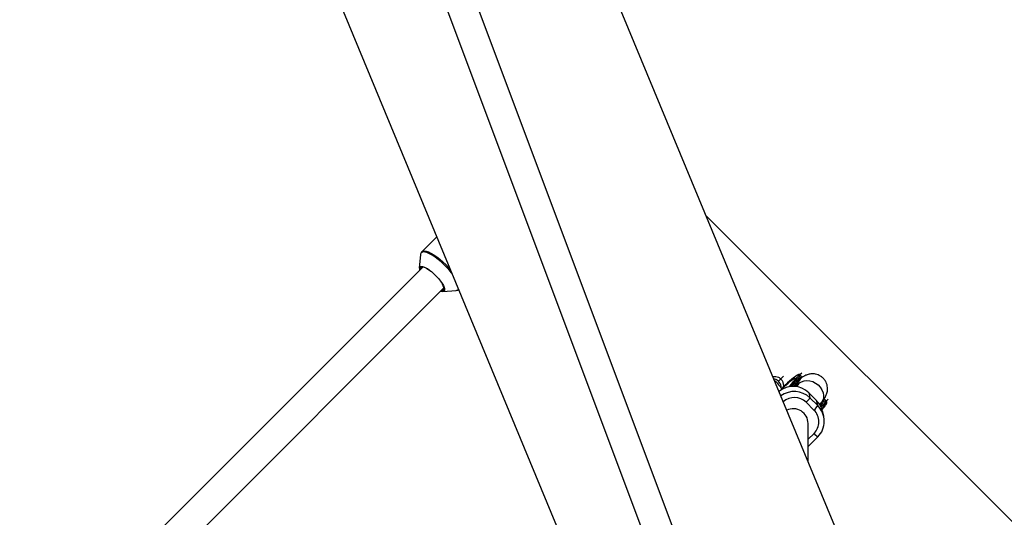
# Model space of a CAD drawing. Units: millimetres. Extents: x -3416 to 4084, y -11250 to -3750.
# Drawn here: x -409 to 124, y -6584 to -6315 of the extents above; entities that cross this region are included whole.
import ezdxf

# ---------------------------------------------------------------- set-up
doc = ezdxf.new("R2010")
doc.units = ezdxf.units.MM

msp = doc.modelspace()

# ---------------------------------------------------------------- linework, layer by layer
at = {"color": 7, "linetype": 'Continuous', "lineweight": 25}
for p, q in [((245.2, -7103.85), (-258.35, -5888.16)), ((-386.77, -5941.36), (116.78, -7157.04)), ((248.92, -7401.73), (-257.3, -6051.9)), ((-272.28, -6057.52), (229.95, -7396.7)), ((157.58, -6616.07), (-37.76, -6420.74)), ((-183.51, -6432.08), (-191.63, -6440.21)), ((-192.32, -6441.79), (-192.95, -6449.08)), ((-190.94, -6448.45), (-390.58, -6648.09)), ((-192.43, -6449.59), (-192.39, -6449.9)), ((-379.26, -6659.4), (-179.63, -6459.76)), ((-180.27, -6461.75), (-172.98, -6461.11)), ((-173.06, -6461.12), (-172.98, -6461.11)), ((4.11, -6507.57), (1.33, -6510.36)), ((10.54, -6509.59), (11.5, -6508.28)), ((13.55, -6507.47), (12.99, -6506.91)), ((14.06, -6505.86), (13, -6506.92)), ((7.63, -6513.19), (8.49, -6512.09)), ((8.49, -6512.09), (8.49, -6512.08)), ((9.49, -6511.93), (10.06, -6512.49)), ((10.18, -6512.73), (10.18, -6512.72)), ((12, -6512.06), (11.09, -6513.21)), ((11.33, -6509.68), (11.9, -6510.24)), ((21.98, -6520.75), (17.74, -6516.54)), ((17.74, -6516.55), (17.74, -6516.54)), ((17.74, -6516.55), (18.38, -6519.32)), ((21.99, -6520.76), (17.74, -6516.55)), ((18.38, -6519.32), (22.63, -6523.53)), ((28.2, -6520.01), (27.2, -6521.01)), ((20.57, -6525.92), (16.33, -6521.71)), ((21.99, -6520.76), (21.98, -6520.75)), ((22.63, -6523.53), (21.99, -6520.76)), ((23.75, -6522.99), (24.54, -6522)), ((25.13, -6523.37), (25.7, -6523.93)), ((27.35, -6521.16), (26.79, -6520.6)), ((25.85, -6529.3), (25.21, -6526.53)), ((17.47, -6554.06), (17.4, -6533.17)), ((17.44, -6545.65), (22.65, -6540.45)), ((22.65, -6540.43), (22.65, -6540.45))]:
    msp.add_line(p, q, dxfattribs=at)
at = {"color": 8, "linetype": 'Continuous', "lineweight": 25}
for p, q in [((-179.39, -6460.04), (-179.32, -6460.5)), ((-179.32, -6460.5), (-179.39, -6461.12)), ((9.49, -6511.93), (8.56, -6513.09)), ((26.03, -6529.49), (25.91, -6529.61)), ((17.43, -6541.75), (20.59, -6538.6))]:
    msp.add_line(p, q, dxfattribs=at)
at = {"color": 8, "linetype": 'Continuous', "lineweight": 25, "flags": 128}
for points in [[(-175.32, -6451.85), (-176.35, -6450.58), (-177.83, -6448.92), (-179.42, -6447.3), (-181.07, -6445.77), (-182.74, -6444.37), (-184.39, -6443.13), (-185.98, -6442.1), (-187.47, -6441.28), (-188.81, -6440.71), (-189.97, -6440.4), (-190.92, -6440.35), (-191.64, -6440.58), (-192.11, -6441.07), (-192.32, -6441.79)], [(-191.63, -6440.21), (-191.09, -6439.88), (-190.28, -6439.77), (-189.26, -6439.92), (-188.04, -6440.32), (-186.66, -6440.97), (-185.16, -6441.85), (-183.56, -6442.93), (-181.92, -6444.2), (-180.26, -6445.62), (-178.64, -6447.16), (-177.08, -6448.77), (-176.17, -6449.79)], [(-192.86, -6448.71), (-192.53, -6448.3), (-192.15, -6448.16)], [(3.29, -6514.35), (3.84, -6513.82), (5.29, -6512.49), (6.61, -6511.32), (7.78, -6510.32), (8.76, -6509.53), (9.54, -6508.97), (10.1, -6508.65), (10.42, -6508.58), (10.49, -6508.75), (10.31, -6509.18), (9.9, -6509.83), (9.25, -6510.7), (8.38, -6511.78), (7.32, -6513.02), (7.09, -6513.27)], [(11.83, -6506.92), (11.99, -6506.88), (12.17, -6506.97)], [(11.9, -6510.24), (12.68, -6509.22), (13.22, -6508.42), (13.53, -6507.85), (13.58, -6507.52), (13.55, -6507.47)], [(12, -6512.06), (12.61, -6511.41), (13.79, -6510.59), (15.18, -6510.08), (16.72, -6509.88), (18.33, -6510.03), (19.93, -6510.5), (21.46, -6511.27), (22.84, -6512.32), (24, -6513.58), (24.9, -6515.01), (25.49, -6516.53), (25.74, -6518.07), (25.64, -6519.57), (25.2, -6520.94), (24.54, -6522)], [(25.4, -6521.86), (25.65, -6521.48), (25.93, -6520.93), (25.96, -6520.63), (25.73, -6520.59), (25.54, -6520.65)], [(25.7, -6523.93), (26.48, -6522.92), (27.02, -6522.11), (27.33, -6521.54), (27.38, -6521.21), (27.35, -6521.16)]]:
    msp.add_lwpolyline(points, dxfattribs=at)
at = {"color": 7, "linetype": 'Continuous', "lineweight": 25, "flags": 128}
for points in [[(-187.54, -6450.13), (-188.47, -6449.51), (-189.61, -6448.9), (-190.61, -6448.52), (-191.42, -6448.4), (-192, -6448.55), (-192.35, -6448.95), (-192.43, -6449.59)], [(-192.15, -6448.16), (-191.94, -6448.13), (-191.14, -6448.23), (-190.14, -6448.58), (-188.98, -6449.17), (-187.72, -6449.99), (-186.4, -6450.99), (-185.06, -6452.15), (-183.77, -6453.42), (-182.57, -6454.74), (-181.5, -6456.08), (-180.61, -6457.37), (-179.94, -6458.56), (-179.5, -6459.62), (-179.39, -6460.04)], [(-179.39, -6461.12), (-179.4, -6461.16), (-179.74, -6461.58), (-180.32, -6461.75), (-181.13, -6461.66), (-181.44, -6461.58)], [(-181.06, -6461.2), (-180.98, -6461.21), (-180.28, -6461.2), (-179.81, -6460.92), (-179.6, -6460.4), (-179.65, -6459.65), (-179.96, -6458.7), (-180.38, -6457.83)], [(24.11, -6522.54), (24.08, -6522.74), (23.86, -6523.17)], [(24.34, -6523.28), (24.12, -6523.57), (24.1, -6523.59)], [(24.34, -6523.28), (25.11, -6522.27), (25.4, -6521.86)]]:
    msp.add_lwpolyline(points, dxfattribs=at)
at = {"color": 7, "linetype": 'Continuous', "lineweight": 25}
msp.add_circle((334.06, -7500), 3750, dxfattribs=at)
for centre, radius, start, end in [((-190.48, -6449.35), 2.46, 165.087, 202.0736), ((39.37, -6548.55), 49.91, 123.4937, 136.4869), ((10.89, -6510.07), 0.589, 41.0107, 125.9408), ((9.28, -6525.1), 12.03, 45.3107, 129.5292), ((-59.73, -6453.15), 90.81, 319.6622, 321.4983), ((-59.16, -6453.71), 90.81, 319.6622, 321.4983), ((-55.97, -6456.99), 86.77, 319.7093, 321.5157), ((11.57, -6510.64), 0.52, 317.9196, 51.0045), ((9.93, -6527.87), 12.03, 45.3058, 127.2157), ((8.63, -6513), 11.62, 311.4622, 327.0419), ((9.4, -6533.21), 8, 0.2847, 116.2998), ((12.88, -6517.21), 11.62, 311.4622, 327.0419), ((13.6, -6529.22), 11.91, 13.0271, 45.2347), ((14.23, -6531.99), 11.92, 314.9167, 45.2012), ((24.69, -6523.76), 0.589, 41.0107, 125.9408), ((25.37, -6524.34), 0.52, 317.9196, 51.0045), ((14.27, -6532.26), 8.94, 314.9125, 45.2054)]:
    msp.add_arc(centre, radius, start, end, dxfattribs=at)
at = {"color": 8, "linetype": 'Continuous', "lineweight": 25}
for centre, radius, start, end in [((-173, -6459.64), 1.48, 270.9686, 327.0633), ((7.87, -6505.72), 5.26, 311.1969, 346.9155), ((-2.89, -6514.57), 5.01, 28.3807, 64.9194), ((9.98, -6528.12), 9.02, 45.3105, 132.0055), ((-34.7, -6475.91), 76.37, 320.7304, 321.5758), ((-36.81, -6474.32), 79.81, 320.4997, 321.5596), ((21.67, -6519.42), 5.26, 311.1969, 346.9155), ((30.37, -6529.79), 13.16, 221.9778, 234.0607)]:
    msp.add_arc(centre, radius, start, end, dxfattribs=at)
at = {"color": 7, "linetype": 'Continuous', "lineweight": 25}
for points, knots in [([(-191.61, -6440.23), (-191.67, -6440.28), (-191.95, -6440.51), (-192.22, -6441.11), (-192.29, -6441.64), (-192.32, -6441.9)], [0, 0, 0, 0, 0.131751, 0.57232, 1, 1, 1, 1]), ([(-173.09, -6461.11), (-173.07, -6461.11), (-172.74, -6461.13), (-172.25, -6461.01), (-171.85, -6460.74), (-171.68, -6460.63)], [0, 0, 0, 0, 0.041198, 0.612473, 1, 1, 1, 1]), ([(8.49, -6512.08), (8.57, -6511.99), (8.72, -6511.81), (8.94, -6511.54), (9.16, -6511.28), (9.38, -6511.02), (9.59, -6510.77), (9.79, -6510.53), (9.99, -6510.28), (10.18, -6510.05), (10.36, -6509.81), (10.48, -6509.66), (10.54, -6509.59)], [0, 0, 0, 0, 0.1000015, 0.2000029, 0.3000042, 0.4000053, 0.500006, 0.6000062, 0.7000058, 0.8000048, 0.9000028, 1, 1, 1, 1]), ([(12, -6510.94), (12.15, -6510.76), (12.56, -6510.24), (13.09, -6509.5), (13.55, -6508.77), (13.73, -6508.34), (13.82, -6507.87), (13.64, -6507.62), (13.57, -6507.52)], [0, 0, 0, 0, 0.117351, 0.343506, 0.572375, 0.811716, 0.922864, 1, 1, 1, 1]), ([(12.99, -6506.94), (12.98, -6506.92), (12.89, -6506.76), (12.52, -6506.68), (12.27, -6506.71), (12.12, -6506.76), (12.06, -6506.79)], [0, 0, 0, 0, 0.0608781, 0.4045342, 0.7399615, 1, 1, 1, 1]), ([(24.54, -6522), (24.71, -6521.78), (25.27, -6521.07), (25.94, -6520.14), (26.58, -6519.13), (27.04, -6518.26), (27.44, -6517.32), (27.76, -6516.25), (27.94, -6515.01), (27.93, -6513.66), (27.68, -6512.25), (27.16, -6510.86), (26.38, -6509.57), (25.36, -6508.41), (24.14, -6507.48), (22.81, -6506.82), (21.48, -6506.42), (20.18, -6506.26), (18.97, -6506.3), (17.88, -6506.48), (16.91, -6506.77), (16.06, -6507.12), (15.28, -6507.53), (14.46, -6508.03), (13.89, -6508.43), (13.56, -6508.66)], [0, 0, 0, 0, 0.03776, 0.123571, 0.177141, 0.221103, 0.258178, 0.295329, 0.33401, 0.374912, 0.417365, 0.460849, 0.504917, 0.549271, 0.595505, 0.638689, 0.679372, 0.717924, 0.754534, 0.789334, 0.822801, 0.856654, 0.893466, 0.93822, 1, 1, 1, 1]), ([(3.54, -6514.67), (3.34, -6514.45), (2.82, -6513.87), (2.22, -6513.18), (1.76, -6512.62), (1.51, -6512.3), (1.48, -6512.26), (1.48, -6512.25)], [0, 0, 0, 0, 0.1706734, 0.4398256, 0.6675093, 0.8625033, 1, 1, 1, 1]), ([(9.33, -6510.45), (9.32, -6510.47), (9.29, -6510.51), (9.08, -6510.82), (8.69, -6511.33), (8.07, -6512.08), (7.48, -6512.79), (7.05, -6513.27), (6.95, -6513.38)], [0, 0, 0, 0, 0.129592, 0.290091, 0.480072, 0.695144, 0.928002, 1, 1, 1, 1]), ([(8.49, -6512.09), (8.51, -6512.07), (8.54, -6512.04), (8.61, -6511.98), (8.71, -6511.92), (8.83, -6511.85), (8.96, -6511.81), (9.1, -6511.79), (9.24, -6511.79), (9.37, -6511.84), (9.45, -6511.89), (9.48, -6511.92)], [0, 0, 0, 0, 0.068107, 0.12518, 0.250289, 0.375055, 0.499645, 0.632193, 0.749899, 0.878489, 1, 1, 1, 1]), ([(9.48, -6511.92), (9.47, -6511.91), (9.44, -6511.88), (9.38, -6511.85), (9.32, -6511.82), (9.26, -6511.8), (9.19, -6511.79), (9.12, -6511.79), (9.04, -6511.79), (8.95, -6511.81), (8.83, -6511.84), (8.71, -6511.9), (8.6, -6511.98), (8.53, -6512.04), (8.49, -6512.08)], [0, 0, 0, 0, 0.054962, 0.111237, 0.169268, 0.229456, 0.292155, 0.357675, 0.426282, 0.498203, 0.61585, 0.749682, 0.859339, 1, 1, 1, 1]), ([(10.06, -6512.49), (10.07, -6512.51), (10.12, -6512.56), (10.17, -6512.67), (10.21, -6512.85), (10.21, -6513.02), (10.16, -6513.12), (10.14, -6513.15)], [0, 0, 0, 0, 0.0863, 0.208154, 0.402825, 0.812078, 1, 1, 1, 1]), ([(10.06, -6512.49), (10.08, -6512.52), (10.13, -6512.59), (10.17, -6512.67), (10.18, -6512.72), (10.18, -6512.72)], [0, 0, 0, 0, 0.448927, 0.953636, 1, 1, 1, 1]), ([(11.35, -6512.88), (11.35, -6512.81), (11.33, -6512.37), (11.4, -6511.96), (11.45, -6511.61)], [0, 0, 0, 0, 0.157825, 1, 1, 1, 1]), ([(12.75, -6511.06), (12.75, -6511.06), (12.76, -6511.04), (12.64, -6511.22), (12.4, -6511.56), (12.13, -6511.9), (12, -6512.06)], [0, 0, 0, 0, 0.096512, 0.376928, 0.708923, 1, 1, 1, 1]), ([(25.76, -6524.69), (25.65, -6524.82), (25.44, -6525.08), (25.15, -6525.44), (24.97, -6525.67), (24.9, -6525.75)], [0, 0, 0, 0, 0.387524, 0.775035, 1, 1, 1, 1]), ([(26.79, -6520.64), (26.78, -6520.61), (26.69, -6520.46), (26.32, -6520.38), (26.02, -6520.41), (25.84, -6520.48), (25.73, -6520.52)], [0, 0, 0, 0, 0.0521209, 0.3463429, 0.6335197, 1, 1, 1, 1]), ([(25.8, -6524.64), (25.95, -6524.46), (26.36, -6523.93), (26.89, -6523.19), (27.35, -6522.46), (27.53, -6522.04), (27.61, -6521.56), (27.44, -6521.31), (27.36, -6521.21)], [0, 0, 0, 0, 0.117351, 0.3435059, 0.5723745, 0.811716, 0.9228642, 1, 1, 1, 1])]:
    msp.add_open_spline(points, degree=3, knots=knots, dxfattribs=at)
at = {"color": 8, "linetype": 'Continuous', "lineweight": 25}
for points, knots in [([(-1.69, -6507.81), (-1.18, -6507.75), (-0.16, -6507.62), (1.4, -6508.05), (2.23, -6508.72), (2.63, -6509.05)], [0, 0, 0, 0, 0.338382, 0.671676, 1, 1, 1, 1]), ([(1.33, -6510.36), (1.01, -6510.08), (0.61, -6509.73), (-0.26, -6509.24), (-0.77, -6509.1), (-1.2, -6508.98)], [0, 0, 0, 0, 0.414047, 0.514772, 1, 1, 1, 1]), ([(2.63, -6509.05), (2.97, -6509.46), (3.64, -6510.28), (4.02, -6511.85), (4.05, -6513.01), (3.83, -6513.55), (3.81, -6513.6)], [0, 0, 0, 0, 0.3116423, 0.6280022, 0.9642083, 1, 1, 1, 1]), ([(11.5, -6508.28), (11.61, -6508.13), (12.17, -6507.37), (12.17, -6507.15), (12.17, -6506.97)], [0, 0, 0, 0, 0.197128, 1, 1, 1, 1]), ([(2.79, -6513.82), (2.79, -6513.57), (2.8, -6512.88), (2.46, -6511.98), (1.96, -6511.08), (1.61, -6510.68), (1.33, -6510.36)], [0, 0, 0, 0, 0.235943, 0.627252, 0.700187, 1, 1, 1, 1])]:
    msp.add_open_spline(points, degree=3, knots=knots, dxfattribs=at)
at = {"color": 7, "linetype": 'Continuous', "lineweight": 25}
msp.add_open_spline([(9.48, -6511.92), (9.48, -6511.92), (9.48, -6511.93), (9.49, -6511.93)], degree=3, dxfattribs=at)

doc.saveas('drawing.dxf')
